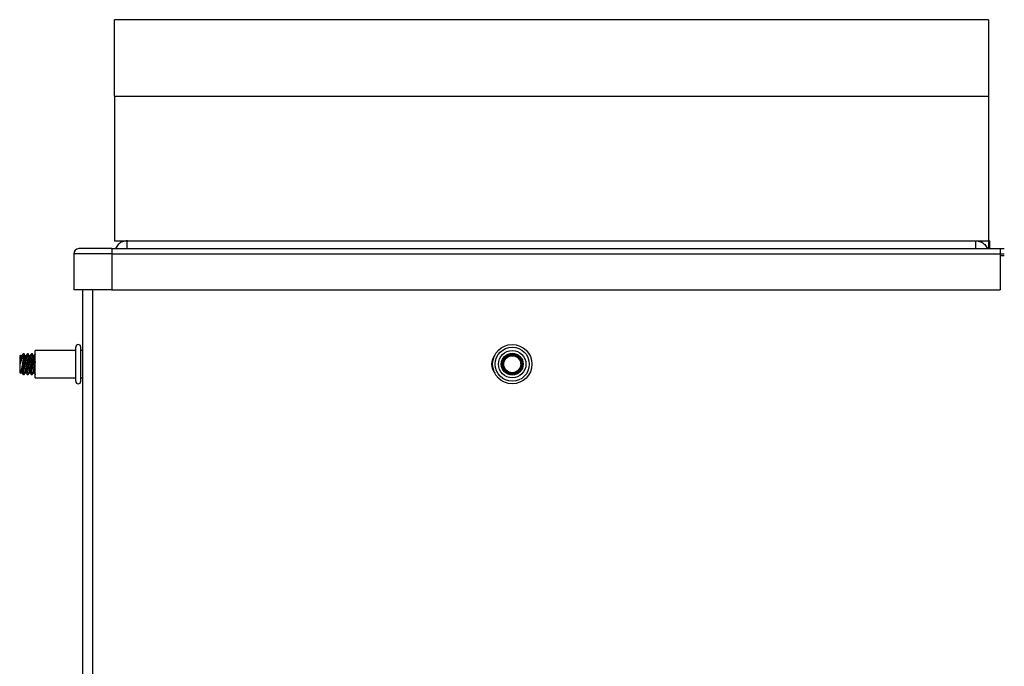
# Model space of a CAD drawing. Units: inches. Extents: x 8.3 to 33.5, y 0.4 to 16.9.
# Drawn here: x 18.1 to 21.1, y 5.3 to 7.2 of the extents above; entities that cross this region are included whole.
import ezdxf

# ---------------------------------------------------------------- set-up
doc = ezdxf.new("R2010")
doc.units = ezdxf.units.IN
doc.header["$MEASUREMENT"] = 0

msp = doc.modelspace()

# ---------------------------------------------------------------- linework, layer by layer
at = {"color": 7, "linetype": 'Continuous', "lineweight": 25}
for p, q in [((21.0493, 7.2077), (18.4055, 7.2077)), ((18.4055, 6.9766), (18.4055, 6.5391)), ((18.4055, 6.9766), (21.0493, 6.9766)), ((21.0493, 6.9766), (21.0493, 6.5391)), ((18.4055, 6.5391), (21.0493, 6.5391)), ((21.0493, 6.5391), (21.0493, 6.5153)), ((21.0518, 6.5391), (21.0493, 6.5391)), ((21.0518, 6.5391), (21.0518, 6.5153)), ((18.397, 6.4997), (18.282, 6.4997)), ((18.282, 6.4997), (18.282, 6.3903)), ((18.397, 6.5153), (18.2976, 6.5153)), ((18.397, 6.5153), (18.397, 6.4997)), ((18.397, 6.5153), (21.0845, 6.5153)), ((18.397, 6.4997), (18.397, 6.3903)), ((18.397, 6.4997), (21.0845, 6.4997)), ((21.0845, 6.5153), (21.0845, 6.4997)), ((21.0845, 6.5153), (21.097, 6.5153)), ((21.0845, 6.4997), (21.0845, 6.3903)), ((21.0845, 6.4997), (21.097, 6.4997)), ((21.0845, 6.4941), (21.097, 6.4941)), ((18.397, 6.3903), (18.282, 6.3903)), ((18.3086, 6.3903), (18.3086, 4.1706)), ((18.3386, 6.3903), (18.3386, 4.1706)), ((18.397, 6.3903), (21.0845, 6.3903)), ((18.1281, 6.1958), (18.1244, 6.1915)), ((18.1306, 6.1971), (18.1281, 6.196)), ((18.1321, 6.1971), (18.1306, 6.1971)), ((18.1306, 6.1971), (18.1306, 6.1857)), ((18.1339, 6.1921), (18.1322, 6.1972)), ((18.1422, 6.1976), (18.1369, 6.1915)), ((18.1446, 6.1971), (18.1418, 6.1971)), ((18.1464, 6.1921), (18.1447, 6.1972)), ((18.1547, 6.1976), (18.1494, 6.1915)), ((18.1571, 6.1971), (18.1542, 6.1971)), ((18.1589, 6.1921), (18.1572, 6.1972)), ((18.1656, 6.1958), (18.1619, 6.1915)), ((18.288, 6.2073), (18.1656, 6.2073)), ((18.1656, 6.1243), (18.1656, 6.2073)), ((18.288, 6.1143), (18.288, 6.2174)), ((18.3036, 6.1143), (18.3036, 6.2174)), ((18.3086, 6.2073), (18.3036, 6.2073)), ((19.6019, 6.1968), (19.6016, 6.1982)), ((19.6073, 6.1975), (19.6073, 6.1989)), ((19.6129, 6.1973), (19.6074, 6.1971)), ((19.6128, 6.1968), (19.6129, 6.1973)), ((19.6129, 6.1973), (19.6131, 6.1987)), ((19.6158, 6.1982), (19.6187, 6.1955)), ((18.1211, 6.1927), (18.1186, 6.1915)), ((18.1186, 6.1915), (18.1186, 6.1402)), ((18.1214, 6.1921), (18.1212, 6.1926)), ((18.1244, 6.1915), (18.1214, 6.1921)), ((18.1369, 6.1915), (18.1339, 6.1921)), ((18.1494, 6.1915), (18.1464, 6.1921)), ((18.1619, 6.1915), (18.1589, 6.1921)), ((19.5498, 6.1738), (19.5468, 6.1741)), ((19.5521, 6.1838), (19.5503, 6.1844)), ((19.5772, 6.1701), (19.5758, 6.1703)), ((19.5784, 6.1755), (19.5771, 6.1759)), ((19.5772, 6.1701), (19.5774, 6.1646)), ((19.5777, 6.17), (19.5772, 6.1701)), ((19.5835, 6.1852), (19.5824, 6.1861)), ((19.5917, 6.1926), (19.5909, 6.1938)), ((18.1186, 6.1402), (18.122, 6.1386)), ((18.1224, 6.1388), (18.1236, 6.1402)), ((18.1236, 6.1401), (18.1266, 6.1395)), ((18.1266, 6.1396), (18.1277, 6.1361)), ((18.1278, 6.1359), (18.1306, 6.1346)), ((18.1306, 6.1434), (18.1306, 6.1346)), ((18.1308, 6.1341), (18.1361, 6.1402)), ((18.1361, 6.1401), (18.1391, 6.1395)), ((18.1391, 6.1396), (18.1408, 6.1345)), ((18.1433, 6.1341), (18.1486, 6.1402)), ((18.1486, 6.1401), (18.1516, 6.1395)), ((18.1516, 6.1396), (18.1533, 6.1345)), ((18.1558, 6.1341), (18.1611, 6.1402)), ((18.1611, 6.1401), (18.1641, 6.1395)), ((18.1641, 6.1396), (18.1656, 6.1349)), ((19.5493, 6.1634), (19.5461, 6.1633)), ((19.5506, 6.1531), (19.5481, 6.1526)), ((19.5537, 6.1433), (19.5528, 6.1429)), ((19.5769, 6.1645), (19.5755, 6.1645)), ((19.5793, 6.1538), (19.578, 6.1532)), ((19.5852, 6.1445), (19.5842, 6.1435)), ((19.5893, 6.1407), (19.5884, 6.1396)), ((19.599, 6.1356), (19.5986, 6.1343)), ((19.6182, 6.1357), (19.6157, 6.1335)), ((18.1306, 6.1346), (18.1313, 6.1346)), ((18.1408, 6.1346), (18.1438, 6.1346)), ((18.1533, 6.1346), (18.1563, 6.1346)), ((18.1656, 6.1243), (18.288, 6.1243)), ((18.3036, 6.1243), (18.3086, 6.1243)), ((19.6044, 6.1344), (19.6042, 6.133)), ((19.6045, 6.1349), (19.6044, 6.1344)), ((19.6044, 6.1344), (19.6099, 6.1346)), ((19.6099, 6.1346), (19.6099, 6.1341)), ((19.6099, 6.1341), (19.61, 6.1327)), ((19.6154, 6.1348), (19.6157, 6.1335))]:
    msp.add_line(p, q, dxfattribs=at)
for radius in [0.0594, 0.0516, 0.0415, 0.0331, 0.0257]:
    msp.add_circle((19.6086, 6.1658), radius, dxfattribs=at)
for centre, radius, start, end in [((18.2976, 6.4997), 0.0156, 90, 180), ((18.2958, 6.2174), 0.00781, 0, 180), ((19.6086, 6.1658), 0.0313, 39.3543, 125.3363), ((18.0633, 6.1961), 0.0582, 348.0605, 356.1009), ((17.905, 6.2161), 0.2208, 347.1447, 353.6119), ((17.7448, 6.2422), 0.3922, 344.9171, 352.6595), ((17.7704, 6.2372), 0.3693, 344.6722, 352.9044), ((17.7573, 6.2422), 0.3922, 344.9171, 352.6595), ((17.7829, 6.2372), 0.3693, 344.6722, 352.9044), ((17.7698, 6.2422), 0.3922, 344.9171, 352.6595), ((17.7954, 6.2372), 0.3693, 344.6722, 352.9044), ((19.5884, 6.1658), 0.0424, 139.5304, 180), ((19.5884, 6.1658), 0.0424, 180, 219.739), ((17.9925, 6.1896), 0.1756, 343.6647, 350.2844), ((18.1273, 6.1527), 0.0391, 340.2683, 348.7495), ((19.6086, 6.1658), 0.0312, 210.6668, 314.0238), ((18.2958, 6.1143), 0.00781, 180, 360)]:
    msp.add_arc(centre, radius, start, end, dxfattribs=at)
for points, knots in [([(18.4055, 6.9766), (18.4055, 6.9821), (18.4055, 6.9929), (18.4055, 7.0107), (18.4055, 7.0319), (18.4055, 7.0571), (18.4055, 7.0851), (18.4055, 7.1134), (18.4055, 7.1423), (18.4055, 7.1688), (18.4055, 7.189), (18.4055, 7.2009), (18.4055, 7.2058), (18.4055, 7.207), (18.4055, 7.2074), (18.4055, 7.2076), (18.4055, 7.2077), (18.4055, 7.2077), (18.4055, 7.2077)], [0, 0, 0, 0, 0.1192248, 0.2338845, 0.34184, 0.4468315, 0.537198, 0.6411179, 0.7525451, 0.8581282, 0.9428914, 0.9850541, 0.9936232, 0.9966238, 0.997504, 0.9982685, 0.999182, 1, 1, 1, 1]), ([(21.0493, 7.2077), (21.0493, 7.2077), (21.0493, 7.2077), (21.0493, 7.2077), (21.0493, 7.2075), (21.0493, 7.2073), (21.0493, 7.2069), (21.0493, 7.2057), (21.0493, 7.2009), (21.0493, 7.189), (21.0493, 7.1688), (21.0493, 7.1423), (21.0493, 7.1134), (21.0493, 7.0851), (21.0493, 7.0571), (21.0493, 7.0319), (21.0493, 7.0107), (21.0493, 6.9929), (21.0493, 6.9821), (21.0493, 6.9766)], [0, 0, 0, 0, 0.000264, 0.001017, 0.001735, 0.002723, 0.003921, 0.006383, 0.014952, 0.057115, 0.141877, 0.24746, 0.358886, 0.462805, 0.553171, 0.658162, 0.766117, 0.880776, 1, 1, 1, 1]), ([(18.4443, 6.5391), (18.4392, 6.5385), (18.4291, 6.5373), (18.416, 6.5285), (18.411, 6.5197), (18.4086, 6.5153)], [0, 0, 0, 0, 0.334852, 0.669703, 1, 1, 1, 1]), ([(18.4439, 6.5153), (18.444, 6.5197), (18.4441, 6.5285), (18.4442, 6.5373), (18.4442, 6.5385), (18.4443, 6.5391)], [0, 0, 0, 0, 0.330297, 0.665148, 1, 1, 1, 1]), ([(21.0108, 6.5153), (21.0108, 6.5197), (21.0107, 6.5285), (21.0106, 6.5373), (21.0106, 6.5385), (21.0105, 6.5391)], [0, 0, 0, 0, 0.330297, 0.665148, 1, 1, 1, 1]), ([(21.0105, 6.5391), (21.0156, 6.5385), (21.0257, 6.5373), (21.0388, 6.5285), (21.0438, 6.5197), (21.0462, 6.5153)], [0, 0, 0, 0, 0.334852, 0.669703, 1, 1, 1, 1]), ([(18.1283, 6.1957), (18.1284, 6.1958), (18.1286, 6.1961), (18.1281, 6.1935), (18.1267, 6.1887), (18.1247, 6.1817), (18.1224, 6.1741), (18.1209, 6.1691), (18.1202, 6.167)], [0, 0, 0, 0, 0.103537, 0.282947, 0.462691, 0.651954, 0.855517, 1, 1, 1, 1]), ([(18.1322, 6.197), (18.1322, 6.197), (18.1324, 6.1974), (18.1321, 6.195), (18.1315, 6.1908), (18.1308, 6.187), (18.1306, 6.1857)], [0, 0, 0, 0, 0.007123, 0.403544, 0.798791, 1, 1, 1, 1]), ([(18.1306, 6.1434), (18.1312, 6.1461), (18.1324, 6.1515), (18.1347, 6.162), (18.137, 6.1728), (18.1392, 6.1829), (18.1409, 6.1909), (18.1419, 6.1961), (18.1418, 6.1967), (18.1418, 6.197)], [0, 0, 0, 0, 0.143311, 0.287015, 0.433049, 0.579849, 0.725075, 0.866741, 1, 1, 1, 1]), ([(18.1446, 6.1968), (18.1446, 6.1969), (18.1448, 6.1973), (18.1445, 6.1947), (18.1437, 6.1891), (18.1422, 6.1807), (18.1403, 6.1707), (18.138, 6.16), (18.1359, 6.1509), (18.1347, 6.1463), (18.1343, 6.1445)], [0, 0, 0, 0, 0.037278, 0.178471, 0.319401, 0.461563, 0.606092, 0.753417, 0.902969, 1, 1, 1, 1]), ([(18.1433, 6.1444), (18.1439, 6.1472), (18.1452, 6.1529), (18.1475, 6.1635), (18.1499, 6.1743), (18.152, 6.1842), (18.1536, 6.1918), (18.1544, 6.1964), (18.1543, 6.1967), (18.1542, 6.1968)], [0, 0, 0, 0, 0.146731, 0.29369, 0.442872, 0.592529, 0.740234, 0.884145, 1, 1, 1, 1]), ([(18.1572, 6.1969), (18.1572, 6.1969), (18.1573, 6.1973), (18.157, 6.1947), (18.1562, 6.1892), (18.1547, 6.1807), (18.1528, 6.1707), (18.1505, 6.16), (18.1484, 6.1509), (18.1472, 6.1463), (18.1468, 6.1445)], [0, 0, 0, 0, 0.017273, 0.1614, 0.305258, 0.450375, 0.597907, 0.748293, 0.900953, 1, 1, 1, 1]), ([(19.5835, 6.1739), (19.5838, 6.1752), (19.5847, 6.1796), (19.5885, 6.1864), (19.5956, 6.1928), (19.6044, 6.1961), (19.6132, 6.1962), (19.6212, 6.1936), (19.6279, 6.1886), (19.6328, 6.1817), (19.6352, 6.1741), (19.6351, 6.1691), (19.6351, 6.167)], [0, 0, 0, 0, 0.049845, 0.170244, 0.290142, 0.403384, 0.507598, 0.606143, 0.704872, 0.808828, 0.92064, 1, 1, 1, 1]), ([(18.1202, 6.184), (18.1204, 6.1851), (18.1208, 6.1881), (18.1211, 6.1914), (18.1213, 6.1931), (18.1212, 6.1926), (18.1211, 6.1926)], [0, 0, 0, 0, 0.198738, 0.587771, 0.972799, 1, 1, 1, 1]), ([(18.1202, 6.167), (18.1202, 6.1672), (18.1202, 6.1706), (18.1201, 6.1769), (18.1202, 6.1817), (18.1202, 6.184)], [0, 0, 0, 0, 0.037233, 0.534071, 1, 1, 1, 1]), ([(18.1222, 6.1389), (18.1222, 6.1389), (18.1223, 6.1387), (18.1231, 6.142), (18.1244, 6.1481), (18.126, 6.1567), (18.1277, 6.1666), (18.1293, 6.1769), (18.1301, 6.1827), (18.1306, 6.1857)], [0, 0, 0, 0, 0.085677, 0.23445, 0.384627, 0.536984, 0.691229, 0.846275, 1, 1, 1, 1]), ([(18.1558, 6.1444), (18.1564, 6.1472), (18.1577, 6.1529), (18.16, 6.1635), (18.1624, 6.1742), (18.1644, 6.1836), (18.1653, 6.1879), (18.1656, 6.1898)], [0, 0, 0, 0, 0.207253, 0.414827, 0.625542, 0.836927, 1, 1, 1, 1]), ([(18.1656, 6.1728), (18.1655, 6.1721), (18.1647, 6.1681), (18.163, 6.1599), (18.1609, 6.1509), (18.1597, 6.1463), (18.1593, 6.1445)], [0, 0, 0, 0, 0.074122, 0.420409, 0.77193, 1, 1, 1, 1]), ([(19.5901, 6.1908), (19.5898, 6.1907), (19.5865, 6.1889), (19.582, 6.1828), (19.5776, 6.1732), (19.577, 6.1623), (19.5792, 6.1545), (19.5814, 6.1506), (19.5818, 6.1499)], [0, 0, 0, 0, 0.018298, 0.244426, 0.476431, 0.711997, 0.947436, 1, 1, 1, 1]), ([(19.5906, 6.1913), (19.5885, 6.1894), (19.5841, 6.1852), (19.58, 6.1765), (19.5788, 6.1664), (19.5811, 6.1564), (19.5867, 6.1478), (19.5947, 6.1415), (19.6044, 6.1383), (19.6144, 6.1385), (19.6238, 6.1419), (19.6315, 6.1481), (19.6369, 6.1567), (19.6391, 6.1666), (19.638, 6.1769), (19.6345, 6.1827), (19.6328, 6.1857)], [0, 0, 0, 0, 0.0601989, 0.132563, 0.205644, 0.2791144, 0.3523577, 0.4247832, 0.4961372, 0.5667088, 0.6372114, 0.7083794, 0.7805799, 0.8536756, 0.9271507, 1, 1, 1, 1]), ([(19.5949, 6.1884), (19.5939, 6.1878), (19.5905, 6.1854), (19.5862, 6.1806), (19.5843, 6.1759), (19.5835, 6.1739)], [0, 0, 0, 0, 0.1921195, 0.6638256, 1, 1, 1, 1]), ([(19.6278, 6.184), (19.6268, 6.1851), (19.6239, 6.1881), (19.6176, 6.1916), (19.6093, 6.1931), (19.6013, 6.192), (19.5969, 6.1896), (19.5949, 6.1884)], [0, 0, 0, 0, 0.118999, 0.35194, 0.582483, 0.8119, 1, 1, 1, 1]), ([(19.6351, 6.167), (19.635, 6.1672), (19.6348, 6.1706), (19.6333, 6.1769), (19.6296, 6.1817), (19.6278, 6.184)], [0, 0, 0, 0, 0.037233, 0.534071, 1, 1, 1, 1]), ([(19.6304, 6.1434), (19.6327, 6.1461), (19.6373, 6.1515), (19.6403, 6.162), (19.6396, 6.1726), (19.6371, 6.1805), (19.634, 6.1837), (19.6335, 6.1843)], [0, 0, 0, 0, 0.234734, 0.470111, 0.709305, 0.949754, 1, 1, 1, 1]), ([(18.1306, 6.1434), (18.1299, 6.1413), (18.1286, 6.1373), (18.1278, 6.1352), (18.1279, 6.1361), (18.1279, 6.1362)], [0, 0, 0, 0, 0.463033, 0.9239, 1, 1, 1, 1]), ([(18.1343, 6.1445), (18.1336, 6.1422), (18.1324, 6.1376), (18.1314, 6.1346), (18.1313, 6.1349), (18.1313, 6.135)], [0, 0, 0, 0, 0.416194, 0.831625, 1, 1, 1, 1]), ([(18.1408, 6.1348), (18.1409, 6.135), (18.1412, 6.1353), (18.1421, 6.1392), (18.143, 6.143), (18.1433, 6.1444)], [0, 0, 0, 0, 0.346759, 0.751735, 1, 1, 1, 1]), ([(18.1468, 6.1445), (18.1461, 6.1422), (18.1449, 6.1377), (18.1439, 6.1347), (18.1438, 6.1349), (18.1438, 6.135)], [0, 0, 0, 0, 0.443907, 0.886999, 1, 1, 1, 1]), ([(18.1533, 6.1346), (18.1533, 6.1346), (18.1532, 6.1339), (18.1537, 6.1356), (18.1546, 6.1392), (18.1555, 6.143), (18.1558, 6.1444)], [0, 0, 0, 0, 0.001504, 0.383039, 0.765523, 1, 1, 1, 1]), ([(18.1593, 6.1445), (18.1586, 6.1422), (18.1574, 6.1377), (18.1564, 6.1347), (18.1563, 6.1349), (18.1563, 6.135)], [0, 0, 0, 0, 0.443907, 0.886999, 1, 1, 1, 1]), ([(19.6304, 6.1434), (19.6272, 6.1413), (19.6208, 6.1371), (19.6092, 6.1352), (19.5981, 6.1371), (19.5884, 6.1422), (19.5839, 6.1474), (19.5818, 6.1499)], [0, 0, 0, 0, 0.210102, 0.419221, 0.620181, 0.818587, 1, 1, 1, 1])]:
    msp.add_open_spline(points, degree=3, knots=knots, dxfattribs=at)

doc.saveas('drawing.dxf')
